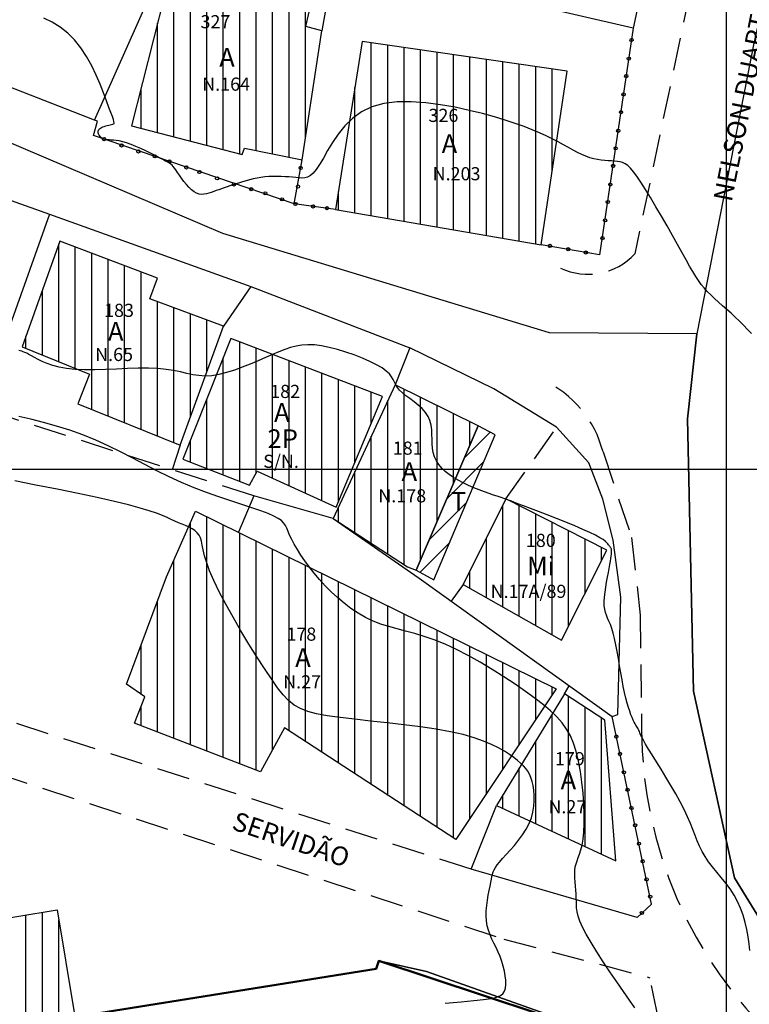
# Model space of a CAD drawing. Extents: x 182417 to 183445, y 1672733 to 1673510.
# Drawn here: x 182862 to 182901, y 1673172 to 1673224 of the extents above; entities that cross this region are included whole.
import ezdxf
from ezdxf.enums import TextEntityAlignment as Align

# ---------------------------------------------------------------- set-up
doc = ezdxf.new("R2010")
doc.units = 0
doc.header["$LTSCALE"] = 7
doc.header["$MEASUREMENT"] = 0
doc.linetypes.add('HIDDEN', pattern=[0.375, 0.25, -0.125])
for name, color, linetype in [('C-SEC', 48, 'CONTINUOUS'), ('DIV-GRAD', 7, 'CONTINUOUS'), ('DIV-MGRAD', 7, 'CONTINUOUS'), ('DIV-MURO-OU-PAREDE', 7, 'CONTINUOUS'), ('DIV-PROJETADA', 7, 'HIDDEN'), ('EDIF-ALVENARIA', 4, 'CONTINUOUS'), ('EDIF-MISTA', 5, 'CONTINUOUS'), ('HACH-T', 7, 'CONTINUOUS'), ('HATCH-ALV', 4, 'CONTINUOUS'), ('HATCH-MISTA', 5, 'CONTINUOUS'), ('MALHA', 9, 'CONTINUOUS'), ('MEIO-FIO', 1, 'HIDDEN'), ('NUMERO-LOTE', 7, 'CONTINUOUS'), ('REFCADASTRAL', 7, 'CONTINUOUS'), ('T-AUX-AREAQUADRAS', 150, 'CONTINUOUS'), ('TELHEIRO', 7, 'CONTINUOUS'), ('TEXTO-EDIF-ALV', 4, 'CONTINUOUS'), ('TEXTO-EDIF-MIS', 5, 'CONTINUOUS'), ('TEXTOS', 7, 'CONTINUOUS')]:
    doc.layers.add(name, color=color, linetype=linetype)
doc.layers.add('ploigonal', color=2, linetype='CONTINUOUS', lineweight=50)
doc.styles.add('ROMANS', font='romans', dxfattribs={"height": 0.5})
pattern_1 = [(90, (0, 0), (-0.875, 2e-16), [])]

msp = doc.modelspace()

# ---------------------------------------------------------------- hatches: boundary and pattern name
at = {"layer": 'HACH-T'}
h = msp.add_hatch(dxfattribs=at)
h.set_pattern_fill('ANSI31', color=256, scale=7, style=0)
h.set_pattern_definition([(45, (0, 0), (-0.61871843354, 0.61871843354), [])])
h.paths.add_polyline_path([(182886.806, 1673202.3), (182883.521, 1673194.631), (182884.456, 1673194.116), (182887.724, 1673201.829)])
h.paths.add_polyline_path([(182885.161, 1673197.523), (182886.327, 1673197.523), (182886.327, 1673199.023), (182885.161, 1673199.023)], flags=24)
at = {"layer": 'HATCH-ALV'}
h = msp.add_hatch(dxfattribs=at)
h.set_pattern_fill('ANSI31', color=256, scale=7, angle=45, style=0)
h.set_pattern_definition(pattern_1)
h.paths.add_polyline_path([(182877.062, 1673227.907), (182871.237, 1673229.368), (182870.427, 1673227.601), (182870.706, 1673227.492), (182868.373, 1673218.262), (182874.259, 1673216.738), (182874.375, 1673217.064), (182877.446, 1673216.44), (182878.499, 1673223.318), (182877.651, 1673223.532), (182878.148, 1673225.74), (182876.602, 1673226.154)])
h.paths.add_polyline_path([(182872.087, 1673219.95), (182875.304, 1673219.95), (182875.304, 1673221), (182872.087, 1673221)], flags=24)
h.paths.add_polyline_path([(182871.963, 1673223.27), (182874.113, 1673223.27), (182874.113, 1673224.32), (182871.963, 1673224.32)], flags=24)
h.paths.add_polyline_path([(182872.832, 1673221.15), (182874.093, 1673221.15), (182874.093, 1673222.65), (182872.832, 1673222.65)], flags=24)
h = msp.add_hatch(dxfattribs=at)
h.set_pattern_fill('ANSI31', color=256, scale=7, angle=45, style=0)
h.set_pattern_definition(pattern_1)
h.paths.add_polyline_path([(182891.546, 1673221.162), (182880.635, 1673222.739), (182879.224, 1673213.803), (182890.169, 1673211.932)])
h.paths.add_polyline_path([(182884.349, 1673215.185), (182887.532, 1673215.185), (182887.532, 1673216.235), (182884.349, 1673216.235)], flags=24)
h.paths.add_polyline_path([(182884.094, 1673218.287), (182886.244, 1673218.287), (182886.244, 1673219.337), (182884.094, 1673219.337)], flags=24)
h.paths.add_polyline_path([(182884.668, 1673216.555), (182885.93, 1673216.555), (182885.93, 1673218.055), (182884.668, 1673218.055)], flags=24)
h = msp.add_hatch(dxfattribs=at)
h.set_pattern_fill('ANSI31', color=256, scale=7, angle=45, style=0)
h.set_pattern_definition(pattern_1)
h.paths.add_polyline_path([(182870.951, 1673201.27), (182873.267, 1673207.604), (182869.337, 1673209.05), (182869.746, 1673210.146), (182864.551, 1673212.13), (182862.556, 1673206.509), (182866.137, 1673205.042), (182865.507, 1673203.473)])
h.paths.add_polyline_path([(182866.391, 1673205.571), (182868.908, 1673205.571), (182868.908, 1673206.621), (182866.391, 1673206.621)], flags=24)
h.paths.add_polyline_path([(182866.933, 1673207.918), (182868.983, 1673207.918), (182868.983, 1673208.968), (182866.933, 1673208.968)], flags=24)
h.paths.add_polyline_path([(182866.913, 1673206.575), (182868.175, 1673206.575), (182868.175, 1673208.075), (182866.913, 1673208.075)], flags=24)
h = msp.add_hatch(dxfattribs=at)
h.set_pattern_fill('ANSI31', color=256, scale=7, angle=45, style=0)
h.set_pattern_definition(pattern_1)
h.paths.add_polyline_path([(182879.261, 1673197.968), (182881.716, 1673203.854), (182873.655, 1673206.94), (182871.105, 1673200.52), (182874.653, 1673199.144), (182875.046, 1673199.889)])
h.paths.add_polyline_path([(182875.773, 1673203.605), (182877.823, 1673203.605), (182877.823, 1673204.655), (182875.773, 1673204.655)], flags=24)
h.paths.add_polyline_path([(182875.208, 1673199.564), (182877.975, 1673199.564), (182877.975, 1673201.164), (182875.208, 1673201.164)], flags=25)
h.paths.add_polyline_path([(182875.497, 1673200.863), (182877.664, 1673200.863), (182877.664, 1673202.363), (182875.497, 1673202.363)], flags=24)
h.paths.add_polyline_path([(182875.752, 1673202.262), (182877.014, 1673202.262), (182877.014, 1673203.762), (182875.752, 1673203.762)], flags=24)
h = msp.add_hatch(dxfattribs=at)
h.set_pattern_fill('ANSI31', color=256, scale=7, angle=45, style=0)
h.set_pattern_definition(pattern_1)
h.paths.add_polyline_path([(182886.806, 1673202.3), (182882.389, 1673204.477), (182879.089, 1673197.37), (182883.056, 1673194.798), (182883.521, 1673194.631)])
h.paths.add_polyline_path([(182881.459, 1673198.053), (182884.642, 1673198.053), (182884.642, 1673199.103), (182881.459, 1673199.103)], flags=24)
h.paths.add_polyline_path([(182882.292, 1673200.589), (182884.142, 1673200.589), (182884.142, 1673201.639), (182882.292, 1673201.639)], flags=24)
h.paths.add_polyline_path([(182882.534, 1673199.115), (182883.796, 1673199.115), (182883.796, 1673200.615), (182882.534, 1673200.615)], flags=24)
h = msp.add_hatch(dxfattribs=at)
h.set_pattern_fill('ANSI31', color=256, scale=7, angle=45, style=0)
h.set_pattern_definition(pattern_1)
h.paths.add_polyline_path([(182890.964, 1673188.312), (182885.628, 1673180.29), (182876.51, 1673186.238), (182875.235, 1673183.893), (182868.523, 1673186.489), (182869.072, 1673187.878), (182868.108, 1673188.558), (182870.229, 1673194.265), (182871.779, 1673197.767)])
h.paths.add_polyline_path([(182876.633, 1673190.695), (182878.683, 1673190.695), (182878.683, 1673191.745), (182876.633, 1673191.745)], flags=24)
h.paths.add_polyline_path([(182876.395, 1673188.159), (182878.912, 1673188.159), (182878.912, 1673189.209), (182876.395, 1673189.209)], flags=24)
h.paths.add_polyline_path([(182876.875, 1673189.221), (182878.137, 1673189.221), (182878.137, 1673190.721), (182876.875, 1673190.721)], flags=24)
h = msp.add_hatch(dxfattribs=at)
h.set_pattern_fill('ANSI31', color=256, scale=7, angle=45, style=0)
h.set_pattern_definition(pattern_1)
h.paths.add_polyline_path([(182891.401, 1673188.036), (182887.782, 1673182.107), (182894.135, 1673179.169), (182893.545, 1673186.636)])
h.paths.add_polyline_path([(182890.924, 1673184.07), (182892.94, 1673184.07), (182892.94, 1673185.12), (182890.924, 1673185.12)], flags=24)
h.paths.add_polyline_path([(182890.511, 1673181.513), (182893.028, 1673181.513), (182893.028, 1673182.563), (182890.511, 1673182.563)], flags=24)
h.paths.add_polyline_path([(182890.998, 1673182.711), (182892.26, 1673182.711), (182892.26, 1673184.211), (182890.998, 1673184.211)], flags=24)
h = msp.add_hatch(dxfattribs=at)
h.set_pattern_fill('ANSI31', color=256, scale=7, angle=45, style=0)
h.set_pattern_definition(pattern_1)
h.paths.add_polyline_path([(182865.313, 1673171.091), (182847.943, 1673168.281), (182847.149, 1673172.528), (182849.524, 1673172.937), (182849.321, 1673173.886), (182852.054, 1673174.443), (182852.008, 1673174.739), (182857.916, 1673175.73), (182857.956, 1673175.493), (182864.412, 1673176.557), (182865.313, 1673171.091)])
h.paths.add_polyline_path([(182855.346, 1673173.282), (182857.396, 1673173.282), (182857.396, 1673174.332), (182855.346, 1673174.332)], flags=24)
h.paths.add_polyline_path([(182854.492, 1673170.574), (182858.009, 1673170.574), (182858.009, 1673171.624), (182854.492, 1673171.624)], flags=24)
h.paths.add_polyline_path([(182855.672, 1673171.628), (182856.934, 1673171.628), (182856.934, 1673173.128), (182855.672, 1673173.128)], flags=24)
at = {"layer": 'HATCH-MISTA'}
h = msp.add_hatch(dxfattribs=at)
h.set_pattern_fill('ANSI31', color=256, scale=7, angle=45, style=0)
h.set_pattern_definition(pattern_1)
h.paths.add_polyline_path([(182891.238, 1673190.891), (182893.663, 1673195.678), (182888.293, 1673198.409), (182886.012, 1673193.855)])
h.paths.add_polyline_path([(182889.376, 1673195.681), (182891.426, 1673195.681), (182891.426, 1673196.731), (182889.376, 1673196.731)], flags=24)
h.paths.add_polyline_path([(182889.349, 1673194.09), (182891.04, 1673194.09), (182891.04, 1673195.59), (182889.349, 1673195.59)], flags=24)
h.paths.add_polyline_path([(182887.343, 1673192.645), (182892.677, 1673192.645), (182892.677, 1673194.245), (182887.343, 1673194.245)], flags=25)

# ---------------------------------------------------------------- linework, layer by layer
at = {"layer": 'C-SEC'}
for points, elevation in [([(182901.35, 1673207.205), (182901.142, 1673207.431), (182900.932, 1673207.653), (182900.717, 1673207.871), (182900.494, 1673208.083), (182900.268, 1673208.29), (182900.041, 1673208.492), (182899.815, 1673208.69), (182899.596, 1673208.884), (182899.385, 1673209.074), (182899.186, 1673209.262), (182899.003, 1673209.447), (182898.838, 1673209.632), (182898.684, 1673209.822), (182898.537, 1673210.025), (182898.389, 1673210.25), (182898.234, 1673210.503), (182898.066, 1673210.792), (182897.877, 1673211.124), (182897.662, 1673211.508), (182897.417, 1673211.947), (182897.147, 1673212.427), (182896.861, 1673212.933), (182896.567, 1673213.448), (182896.273, 1673213.955), (182895.987, 1673214.437), (182895.719, 1673214.878), (182895.475, 1673215.26), (182895.263, 1673215.572), (182895.078, 1673215.818), (182894.915, 1673216.005), (182894.769, 1673216.143), (182894.632, 1673216.239), (182894.5, 1673216.303), (182894.367, 1673216.342), (182894.227, 1673216.365), (182894.075, 1673216.379), (182893.911, 1673216.39), (182893.737, 1673216.399), (182893.554, 1673216.412), (182893.363, 1673216.43), (182893.165, 1673216.459), (182892.961, 1673216.5), (182892.753, 1673216.559), (182892.541, 1673216.636), (182892.323, 1673216.732), (182892.097, 1673216.843), (182891.861, 1673216.968), (182891.611, 1673217.105), (182891.346, 1673217.251), (182891.062, 1673217.403), (182890.758, 1673217.561), (182890.43, 1673217.721), (182890.074, 1673217.884), (182889.684, 1673218.05), (182889.255, 1673218.217), (182888.781, 1673218.387), (182888.258, 1673218.558), (182887.679, 1673218.731), (182887.039, 1673218.906), (182886.337, 1673219.08), (182885.589, 1673219.243), (182884.811, 1673219.381), (182884.025, 1673219.483), (182883.247, 1673219.535), (182882.498, 1673219.525), (182881.795, 1673219.439), (182881.159, 1673219.266), (182880.602, 1673218.998), (182880.122, 1673218.651), (182879.71, 1673218.25), (182879.357, 1673217.815), (182879.056, 1673217.371), (182878.798, 1673216.939), (182878.575, 1673216.542), (182878.378, 1673216.203), (182878.2, 1673215.94), (182878.037, 1673215.746), (182877.883, 1673215.613), (182877.734, 1673215.53), (182877.588, 1673215.488), (182877.438, 1673215.475), (182877.282, 1673215.482), (182877.116, 1673215.5), (182876.935, 1673215.519), (182876.742, 1673215.536), (182876.538, 1673215.551), (182876.328, 1673215.562), (182876.112, 1673215.568), (182875.894, 1673215.567), (182875.676, 1673215.559), (182875.461, 1673215.542), (182875.251, 1673215.516), (182875.046, 1673215.481), (182874.847, 1673215.439), (182874.653, 1673215.392), (182874.464, 1673215.34), (182874.282, 1673215.285), (182874.105, 1673215.229), (182873.933, 1673215.172), (182873.768, 1673215.117), (182873.608, 1673215.064), (182873.454, 1673215.011), (182873.304, 1673214.959), (182873.159, 1673214.909), (182873.017, 1673214.859), (182872.879, 1673214.809), (182872.744, 1673214.76), (182872.612, 1673214.713), (182872.481, 1673214.669), (182872.352, 1673214.635), (182872.223, 1673214.614), (182872.094, 1673214.61), (182871.964, 1673214.628), (182871.832, 1673214.672), (182871.697, 1673214.746), (182871.56, 1673214.852), (182871.422, 1673214.986), (182871.286, 1673215.138), (182871.154, 1673215.301), (182871.029, 1673215.468), (182870.914, 1673215.629), (182870.81, 1673215.779), (182870.722, 1673215.908), (182870.65, 1673216.012), (182870.587, 1673216.094), (182870.528, 1673216.159), (182870.465, 1673216.215), (182870.39, 1673216.268), (182870.297, 1673216.323), (182870.179, 1673216.386), (182870.028, 1673216.465), (182869.841, 1673216.561), (182869.621, 1673216.674), (182869.379, 1673216.795), (182869.122, 1673216.921), (182868.858, 1673217.044), (182868.596, 1673217.161), (182868.344, 1673217.264), (182868.11, 1673217.349), (182867.901, 1673217.411), (182867.717, 1673217.454), (182867.554, 1673217.48), (182867.412, 1673217.495), (182867.287, 1673217.502), (182867.177, 1673217.506), (182867.081, 1673217.512), (182866.995, 1673217.522), (182866.919, 1673217.541), (182866.851, 1673217.569), (182866.792, 1673217.603), (182866.74, 1673217.643), (182866.697, 1673217.687), (182866.661, 1673217.734), (182866.633, 1673217.782), (182866.613, 1673217.831), (182866.6, 1673217.879), (182866.595, 1673217.926), (182866.598, 1673217.971), (182866.61, 1673218.014), (182866.633, 1673218.056), (182866.666, 1673218.095), (182866.71, 1673218.132), (182866.766, 1673218.167), (182866.834, 1673218.199), (182866.911, 1673218.228), (182866.994, 1673218.254), (182867.079, 1673218.278), (182867.162, 1673218.299), (182867.24, 1673218.318), (182867.31, 1673218.334), (182867.368, 1673218.348), (182867.412, 1673218.362), (182867.438, 1673218.383), (182867.446, 1673218.422), (182867.435, 1673218.489), (182867.404, 1673218.594), (182867.35, 1673218.748), (182867.272, 1673218.959), (182867.17, 1673219.239), (182867.041, 1673219.593), (182866.885, 1673220.008), (182866.702, 1673220.468), (182866.49, 1673220.954), (182866.248, 1673221.45), (182865.976, 1673221.939), (182865.674, 1673222.403), (182865.339, 1673222.825), (182864.973, 1673223.192), (182864.577, 1673223.505), (182864.155, 1673223.77), (182863.709, 1673223.991)], 21), ([(182901.26, 1673174.396), (182901.225, 1673174.752), (182901.175, 1673175.123), (182901.108, 1673175.503), (182901.022, 1673175.886), (182900.913, 1673176.267), (182900.779, 1673176.64), (182900.617, 1673176.999), (182900.426, 1673177.341), (182900.213, 1673177.665), (182899.985, 1673177.974), (182899.749, 1673178.272), (182899.514, 1673178.559), (182899.287, 1673178.839), (182899.075, 1673179.114), (182898.888, 1673179.386), (182898.73, 1673179.659), (182898.594, 1673179.935), (182898.472, 1673180.218), (182898.357, 1673180.514), (182898.238, 1673180.824), (182898.108, 1673181.154), (182897.958, 1673181.508), (182897.78, 1673181.889), (182897.567, 1673182.299), (182897.327, 1673182.729), (182897.07, 1673183.168), (182896.806, 1673183.605), (182896.544, 1673184.029), (182896.295, 1673184.428), (182896.069, 1673184.791), (182895.875, 1673185.107), (182895.721, 1673185.369), (182895.604, 1673185.579), (182895.519, 1673185.744), (182895.458, 1673185.872), (182895.417, 1673185.969), (182895.389, 1673186.042), (182895.369, 1673186.098), (182895.351, 1673186.143), (182895.33, 1673186.183), (182895.305, 1673186.223), (182895.276, 1673186.267), (182895.242, 1673186.316), (182895.204, 1673186.375), (182895.161, 1673186.448), (182895.114, 1673186.536), (182895.061, 1673186.645), (182895.003, 1673186.777), (182894.942, 1673186.933), (182894.876, 1673187.114), (182894.809, 1673187.321), (182894.74, 1673187.555), (182894.67, 1673187.818), (182894.601, 1673188.109), (182894.533, 1673188.431), (182894.467, 1673188.781), (182894.403, 1673189.153), (182894.339, 1673189.536), (182894.275, 1673189.92), (182894.211, 1673190.296), (182894.144, 1673190.654), (182894.074, 1673190.983), (182894.001, 1673191.274), (182893.925, 1673191.52), (182893.847, 1673191.727), (182893.77, 1673191.907), (182893.699, 1673192.069), (182893.636, 1673192.222), (182893.583, 1673192.377), (182893.545, 1673192.543), (182893.523, 1673192.731), (182893.521, 1673192.948), (182893.535, 1673193.189), (182893.563, 1673193.446), (182893.601, 1673193.713), (182893.645, 1673193.981), (182893.692, 1673194.243), (182893.739, 1673194.491), (182893.782, 1673194.719), (182893.819, 1673194.92), (182893.849, 1673195.095), (182893.873, 1673195.245), (182893.891, 1673195.372), (182893.903, 1673195.48), (182893.909, 1673195.569), (182893.911, 1673195.642), (182893.908, 1673195.7), (182893.9, 1673195.746), (182893.889, 1673195.783), (182893.875, 1673195.812), (182893.858, 1673195.836), (182893.839, 1673195.859), (182893.818, 1673195.881), (182893.797, 1673195.906), (182893.775, 1673195.937), (182893.752, 1673195.975), (182893.719, 1673196.023), (182893.667, 1673196.083), (182893.584, 1673196.156), (182893.462, 1673196.245), (182893.291, 1673196.351), (182893.06, 1673196.476), (182892.759, 1673196.623), (182892.384, 1673196.791), (182891.95, 1673196.975), (182891.476, 1673197.17), (182890.983, 1673197.367), (182890.491, 1673197.56), (182890.019, 1673197.742), (182889.589, 1673197.907), (182889.22, 1673198.047), (182888.927, 1673198.158), (182888.706, 1673198.242), (182888.545, 1673198.303), (182888.435, 1673198.344), (182888.367, 1673198.37), (182888.329, 1673198.384), (182888.312, 1673198.389), (182888.305, 1673198.391), (182888.3, 1673198.393), (182888.29, 1673198.396), (182888.269, 1673198.403), (182888.233, 1673198.414), (182888.176, 1673198.433), (182888.092, 1673198.461), (182887.977, 1673198.5), (182887.824, 1673198.551), (182887.631, 1673198.615), (182887.403, 1673198.694), (182887.148, 1673198.785), (182886.874, 1673198.888), (182886.589, 1673199.001), (182886.301, 1673199.126), (182886.018, 1673199.259), (182885.747, 1673199.402), (182885.496, 1673199.552), (182885.267, 1673199.711), (182885.06, 1673199.879), (182884.879, 1673200.056), (182884.723, 1673200.244), (182884.595, 1673200.442), (182884.496, 1673200.651), (182884.426, 1673200.873), (182884.386, 1673201.105), (182884.368, 1673201.347), (182884.361, 1673201.595), (182884.355, 1673201.845), (182884.342, 1673202.094), (182884.309, 1673202.338), (182884.248, 1673202.575), (182884.149, 1673202.801), (182884.005, 1673203.013), (182883.825, 1673203.213), (182883.619, 1673203.4), (182883.401, 1673203.577), (182883.18, 1673203.745), (182882.97, 1673203.904), (182882.781, 1673204.057), (182882.626, 1673204.204), (182882.512, 1673204.346), (182882.427, 1673204.486), (182882.358, 1673204.626), (182882.288, 1673204.766), (182882.203, 1673204.91), (182882.087, 1673205.058), (182881.926, 1673205.213), (182881.703, 1673205.377), (182881.41, 1673205.549), (182881.056, 1673205.726), (182880.655, 1673205.901), (182880.222, 1673206.07), (182879.773, 1673206.225), (182879.321, 1673206.361), (182878.882, 1673206.473), (182878.471, 1673206.554), (182878.097, 1673206.6), (182877.756, 1673206.612), (182877.438, 1673206.593), (182877.135, 1673206.543), (182876.836, 1673206.467), (182876.531, 1673206.365), (182876.213, 1673206.24), (182875.871, 1673206.095), (182875.499, 1673205.932), (182875.101, 1673205.759), (182874.687, 1673205.584), (182874.263, 1673205.415), (182873.839, 1673205.261), (182873.421, 1673205.129), (182873.019, 1673205.029), (182872.639, 1673204.967), (182872.288, 1673204.95), (182871.956, 1673204.971), (182871.633, 1673205.019), (182871.308, 1673205.087), (182870.97, 1673205.163), (182870.607, 1673205.238), (182870.208, 1673205.303), (182869.763, 1673205.348), (182869.265, 1673205.366), (182868.723, 1673205.362), (182868.152, 1673205.343), (182867.567, 1673205.317), (182866.981, 1673205.292), (182866.409, 1673205.274), (182865.865, 1673205.272), (182865.364, 1673205.293), (182864.917, 1673205.342), (182864.523, 1673205.416), (182864.178, 1673205.508), (182863.877, 1673205.612), (182863.618, 1673205.722), (182863.395, 1673205.832), (182863.205, 1673205.935), (182863.043, 1673206.027), (182862.906, 1673206.101), (182862.79, 1673206.16), (182862.69, 1673206.205), (182862.603, 1673206.24), (182862.524, 1673206.266), (182862.45, 1673206.288), (182862.376, 1673206.307)], 22), ([(182895.151, 1673171.336), (182894.867, 1673171.743), (182894.541, 1673172.211), (182894.189, 1673172.722), (182893.826, 1673173.257), (182893.467, 1673173.797), (182893.127, 1673174.323), (182892.821, 1673174.817), (182892.565, 1673175.259), (182892.37, 1673175.637), (182892.23, 1673175.955), (182892.137, 1673176.225), (182892.08, 1673176.456), (182892.051, 1673176.659), (182892.04, 1673176.845), (182892.037, 1673177.025), (182892.035, 1673177.208), (182892.024, 1673177.404), (182892.007, 1673177.61), (182891.988, 1673177.822), (182891.969, 1673178.037), (182891.956, 1673178.25), (182891.95, 1673178.457), (182891.957, 1673178.655), (182891.979, 1673178.839), (182892.019, 1673179.007), (182892.074, 1673179.169), (182892.138, 1673179.338), (182892.206, 1673179.524), (182892.275, 1673179.739), (182892.338, 1673179.996), (182892.392, 1673180.307), (182892.431, 1673180.682), (182892.451, 1673181.13), (182892.451, 1673181.637), (182892.432, 1673182.187), (182892.392, 1673182.762), (182892.332, 1673183.345), (182892.252, 1673183.918), (182892.152, 1673184.465), (182892.03, 1673184.969), (182891.887, 1673185.415), (182891.718, 1673185.813), (182891.517, 1673186.172), (182891.278, 1673186.504), (182890.997, 1673186.822), (182890.667, 1673187.135), (182890.283, 1673187.457), (182889.84, 1673187.798), (182889.335, 1673188.165), (182888.778, 1673188.553), (182888.181, 1673188.95), (182887.558, 1673189.345), (182886.92, 1673189.727), (182886.281, 1673190.086), (182885.653, 1673190.411), (182885.049, 1673190.691), (182884.479, 1673190.919), (182883.942, 1673191.102), (182883.434, 1673191.252), (182882.953, 1673191.381), (182882.494, 1673191.501), (182882.055, 1673191.622), (182881.631, 1673191.757), (182881.22, 1673191.916), (182880.818, 1673192.11), (182880.426, 1673192.335), (182880.046, 1673192.589), (182879.679, 1673192.866), (182879.327, 1673193.163), (182878.99, 1673193.475), (182878.671, 1673193.797), (182878.371, 1673194.127), (182878.091, 1673194.458), (182877.832, 1673194.788), (182877.596, 1673195.112), (182877.383, 1673195.425), (182877.194, 1673195.723), (182877.03, 1673196.001), (182876.892, 1673196.256), (182876.782, 1673196.484), (182876.697, 1673196.68), (182876.626, 1673196.85), (182876.553, 1673196.999), (182876.463, 1673197.133), (182876.341, 1673197.258), (182876.173, 1673197.379), (182875.944, 1673197.502), (182875.638, 1673197.634), (182875.245, 1673197.778), (182874.774, 1673197.938), (182874.237, 1673198.114), (182873.648, 1673198.308), (182873.02, 1673198.521), (182872.366, 1673198.754), (182871.698, 1673199.01), (182871.029, 1673199.289), (182870.371, 1673199.591), (182869.721, 1673199.911), (182869.076, 1673200.242), (182868.432, 1673200.577), (182867.785, 1673200.908), (182867.13, 1673201.23), (182866.464, 1673201.534), (182865.782, 1673201.815), (182865.085, 1673202.066), (182864.381, 1673202.288), (182863.685, 1673202.483), (182863.01, 1673202.653), (182862.368, 1673202.799)], 23), ([(182885.055, 1673171.592), (182885.9, 1673171.669), (182886.576, 1673171.732), (182887.104, 1673171.788), (182887.503, 1673171.845), (182887.793, 1673171.91), (182887.994, 1673171.99), (182888.126, 1673172.092), (182888.209, 1673172.223), (182888.259, 1673172.389), (182888.282, 1673172.585), (182888.279, 1673172.806), (182888.254, 1673173.045), (182888.209, 1673173.297), (182888.146, 1673173.555), (182888.067, 1673173.814), (182887.975, 1673174.067), (182887.873, 1673174.31), (182887.764, 1673174.545), (182887.654, 1673174.774), (182887.548, 1673175.002), (182887.45, 1673175.232), (182887.365, 1673175.466), (182887.299, 1673175.709), (182887.256, 1673175.963), (182887.239, 1673176.231), (182887.245, 1673176.507), (182887.269, 1673176.786), (182887.306, 1673177.062), (182887.352, 1673177.328), (182887.401, 1673177.579), (182887.448, 1673177.808), (182887.489, 1673178.01), (182887.52, 1673178.18), (182887.547, 1673178.325), (182887.574, 1673178.451), (182887.609, 1673178.568), (182887.658, 1673178.683), (182887.727, 1673178.804), (182887.822, 1673178.94), (182887.951, 1673179.097), (182888.115, 1673179.282), (182888.308, 1673179.494), (182888.521, 1673179.729), (182888.742, 1673179.985), (182888.963, 1673180.257), (182889.173, 1673180.544), (182889.363, 1673180.84), (182889.522, 1673181.144), (182889.643, 1673181.452), (182889.727, 1673181.759), (182889.778, 1673182.063), (182889.801, 1673182.359), (182889.799, 1673182.643), (182889.776, 1673182.912), (182889.735, 1673183.161), (182889.682, 1673183.387), (182889.618, 1673183.586), (182889.542, 1673183.764), (182889.452, 1673183.925), (182889.345, 1673184.073), (182889.219, 1673184.215), (182889.072, 1673184.356), (182888.9, 1673184.499), (182888.702, 1673184.652), (182888.474, 1673184.816), (182888.208, 1673184.991), (182887.896, 1673185.171), (182887.529, 1673185.354), (182887.099, 1673185.535), (182886.596, 1673185.71), (182886.013, 1673185.876), (182885.341, 1673186.029), (182884.576, 1673186.165), (182883.741, 1673186.287), (182882.863, 1673186.398), (182881.969, 1673186.5), (182881.087, 1673186.596), (182880.244, 1673186.69), (182879.467, 1673186.784), (182878.784, 1673186.881), (182878.214, 1673186.985), (182877.744, 1673187.107), (182877.352, 1673187.257), (182877.016, 1673187.447), (182876.716, 1673187.689), (182876.429, 1673187.993), (182876.134, 1673188.371), (182875.81, 1673188.834), (182875.441, 1673189.388), (182875.037, 1673190.016), (182874.613, 1673190.695), (182874.185, 1673191.403), (182873.768, 1673192.117), (182873.379, 1673192.814), (182873.033, 1673193.471), (182872.745, 1673194.066), (182872.526, 1673194.581), (182872.369, 1673195.019), (182872.259, 1673195.389), (182872.184, 1673195.698), (182872.13, 1673195.954), (182872.084, 1673196.166), (182872.033, 1673196.342), (182871.964, 1673196.49), (182871.866, 1673196.617), (182871.741, 1673196.727), (182871.594, 1673196.824), (182871.427, 1673196.911), (182871.248, 1673196.992), (182871.058, 1673197.07), (182870.864, 1673197.148), (182870.668, 1673197.23), (182870.473, 1673197.319), (182870.26, 1673197.417), (182870.009, 1673197.525), (182869.699, 1673197.646), (182869.31, 1673197.78), (182868.82, 1673197.929), (182868.208, 1673198.096), (182867.455, 1673198.281), (182866.549, 1673198.485), (182865.523, 1673198.702), (182864.42, 1673198.926), (182863.283, 1673199.151), (182862.156, 1673199.368)], 24)]:
    msp.add_lwpolyline(points, dxfattribs=dict(at, elevation=elevation))
at = {"layer": 'DIV-GRAD'}
msp.add_lwpolyline([(182895.27, 1673176.144), (182896.027, 1673176.865), (182893.942, 1673186.833)], dxfattribs=at)
at = {"layer": 'DIV-MGRAD'}
for points in [[(182895.066, 1673223.443), (182893.274, 1673211.391), (182890.169, 1673211.932)], [(182877.025, 1673214.111), (182866.35, 1673217.741)], [(182879.224, 1673213.803), (182877.025, 1673214.111), (182877.446, 1673216.44)]]:
    msp.add_lwpolyline(points, dxfattribs=at)
for centre in [(182894.974, 1673222.822), (182894.974, 1673222.822), (182894.828, 1673221.832), (182894.692, 1673220.904), (182894.692, 1673220.904), (182894.549, 1673219.926), (182894.41, 1673218.983), (182894.41, 1673218.983), (182894.265, 1673217.993), (182866.91, 1673217.551), (182866.91, 1673217.551), (182867.84, 1673217.216), (182868.737, 1673216.893), (182868.737, 1673216.893), (182894.128, 1673217.06), (182869.602, 1673216.635), (182869.602, 1673216.635), (182870.389, 1673216.368), (182871.286, 1673216.045), (182871.286, 1673216.045), (182877.369, 1673216.018), (182877.369, 1673216.018), (182893.991, 1673216.126), (182871.99, 1673215.799), (182871.99, 1673215.799), (182872.92, 1673215.464), (182873.817, 1673215.141), (182873.817, 1673215.141), (182874.74, 1673214.888), (182874.74, 1673214.888), (182877.224, 1673215.027), (182893.846, 1673215.136), (182875.487, 1673214.668), (182876.384, 1673214.345), (182876.384, 1673214.345), (182877.088, 1673214.1), (182877.088, 1673214.1), (182877.088, 1673214.1), (182878.032, 1673213.971), (182878.032, 1673213.971), (182878.772, 1673213.878), (182878.772, 1673213.878), (182893.71, 1673214.208), (182893.71, 1673214.208), (182893.566, 1673213.23), (182893.428, 1673212.287), (182893.428, 1673212.287), (182890.63, 1673211.872), (182890.63, 1673211.872), (182891.602, 1673211.692), (182892.539, 1673211.519), (182892.539, 1673211.519), (182894.164, 1673185.771), (182894.359, 1673184.848), (182894.567, 1673183.869), (182894.567, 1673183.869), (182894.764, 1673182.937), (182894.969, 1673181.97), (182894.969, 1673181.97), (182895.163, 1673181.052), (182895.37, 1673180.073), (182895.37, 1673180.073), (182895.568, 1673179.141), (182895.773, 1673178.174), (182895.773, 1673178.174), (182895.967, 1673177.256), (182895.527, 1673176.389)]:
    msp.add_circle(centre, 0.086, dxfattribs=at)
at = {"layer": 'DIV-MURO-OU-PAREDE'}
for points in [[(182897.014, 1673232.53), (182895.066, 1673223.443)], [(182866.396, 1673218.562), (182856.812, 1673222.291), (182858.388, 1673228.396)], [(182866.35, 1673217.741), (182866.555, 1673218.501), (182866.396, 1673218.562), (182870.427, 1673227.601)], [(182895.066, 1673223.443), (182881.736, 1673226.539)], [(182857.618, 1673214.867), (182857.876, 1673215.738), (182864.007, 1673213.554), (182861.715, 1673207.117)], [(182864.007, 1673213.554), (182874.71, 1673209.709), (182873.267, 1673207.604)], [(182874.71, 1673209.709), (182883.181, 1673206.448)], [(182893.942, 1673186.833), (182894.247, 1673186.938), (182894.402, 1673193.189), (182894.002, 1673196.223), (182893.446, 1673198.398), (182892.707, 1673200.327), (182890.987, 1673202.222), (182887.642, 1673204.26), (182883.181, 1673206.448), (182882.389, 1673204.477)], [(182879.089, 1673197.37), (182874.877, 1673198.572), (182874.06, 1673196.643)], [(182879.089, 1673197.37), (182883.666, 1673194.198), (182893.942, 1673186.833)], [(182895.27, 1673176.144), (182886.432, 1673178.711), (182887.782, 1673182.107)], [(182902.887, 1673167.338), (182897.123, 1673170.122), (182896.39, 1673170.822), (182895.82, 1673169.743), (182895.558, 1673169.199), (182884.06, 1673173.278), (182881.526, 1673173.838), (182881.39, 1673173.425), (182837, 1673166.322)]]:
    msp.add_lwpolyline(points, dxfattribs=at)
at = {"layer": 'DIV-PROJETADA'}
for points in [[(182879.178, 1673227.292), (182878.499, 1673223.318)], [(182874.877, 1673198.572), (182860.603, 1673203.153)], [(182888.293, 1673198.409), (182890.987, 1673202.222)], [(182870.951, 1673201.27), (182870.533, 1673199.966)], [(182886.012, 1673193.855), (182885.378, 1673192.97)], [(182891.401, 1673188.036), (182891.66, 1673188.469)], [(182886.432, 1673178.711), (182860.065, 1673187.164)], [(182858.643, 1673184.656), (182888.186, 1673174.999), (182895.943, 1673172.947)], [(182896.39, 1673170.822), (182895.943, 1673172.947)]]:
    msp.add_lwpolyline(points, dxfattribs=at)
at = {"layer": 'EDIF-ALVENARIA'}
for points in [[(182877.062, 1673227.907), (182877.062, 1673227.907), (182871.237, 1673229.368), (182870.427, 1673227.601), (182870.706, 1673227.492), (182868.373, 1673218.262), (182874.259, 1673216.738), (182874.375, 1673217.064), (182877.446, 1673216.44), (182878.499, 1673223.318), (182877.651, 1673223.532), (182878.148, 1673225.74), (182876.602, 1673226.154)], [(182891.546, 1673221.162), (182880.635, 1673222.739), (182879.224, 1673213.803), (182890.169, 1673211.932)], [(182870.951, 1673201.27), (182873.267, 1673207.604), (182869.337, 1673209.05), (182869.746, 1673210.146), (182864.551, 1673212.13), (182862.556, 1673206.509), (182866.137, 1673205.042), (182865.507, 1673203.473)], [(182879.261, 1673197.968), (182881.716, 1673203.854), (182873.655, 1673206.94), (182871.105, 1673200.52), (182874.653, 1673199.144), (182875.046, 1673199.889)], [(182886.806, 1673202.3), (182882.389, 1673204.477), (182879.089, 1673197.37), (182883.056, 1673194.798), (182883.521, 1673194.631)], [(182890.964, 1673188.312), (182885.628, 1673180.29), (182876.51, 1673186.238), (182875.235, 1673183.893), (182868.523, 1673186.489), (182869.072, 1673187.878), (182868.108, 1673188.558), (182870.229, 1673194.265), (182871.779, 1673197.767)], [(182891.401, 1673188.036), (182887.782, 1673182.107), (182894.135, 1673179.169), (182893.545, 1673186.636)], [(182865.313, 1673171.091), (182847.943, 1673168.281), (182847.149, 1673172.528), (182849.524, 1673172.937), (182849.321, 1673173.886), (182852.054, 1673174.443), (182852.008, 1673174.739), (182857.916, 1673175.73), (182857.956, 1673175.493), (182864.412, 1673176.557), (182865.313, 1673171.091)]]:
    msp.add_lwpolyline(points, close=True, dxfattribs=at)
at = {"layer": 'EDIF-MISTA'}
msp.add_lwpolyline([(182891.238, 1673190.891), (182893.663, 1673195.678), (182888.293, 1673198.409), (182886.012, 1673193.855)], close=True, dxfattribs=at)
at = {"layer": 'MALHA'}
for p, q in [((182900, 1673500), (182900, 1672743.474)), ((182442.489, 1673200), (183026.997, 1673200))]:
    msp.add_line(p, q, dxfattribs=at)
at = {"layer": 'MEIO-FIO'}
for points in [[(182910.663, 1673305.298, -0.282538), (182912.704, 1673300.391), (182911.215, 1673288.218), (182900.799, 1673238.335), (182895.151, 1673211.453, -0.329153), (182891.199, 1673210.692, -0.676504)], [(182890.26, 1673204.729, -0.227883), (182893.455, 1673200.911), (182894.976, 1673196.367), (182895.44, 1673192.231), (182895.505, 1673186.156, 0.20555), (182902.669, 1673169.64, -0.078465), (182925.08, 1673140.654, -0.02674), (182927.297, 1673136.042, -0.157681), (182928.536, 1673120.942, 1.658258)]]:
    msp.add_lwpolyline(points, format="xyb", dxfattribs=at)
at = {"layer": 'ploigonal'}
msp.add_lwpolyline([(182902.887, 1673167.338), (182897.123, 1673170.122), (182896.39, 1673170.822), (182895.558, 1673169.199), (182881.526, 1673173.838), (182881.39, 1673173.425), (182837, 1673166.322), (182833.681, 1673169.993), (182829.88, 1673174.197), (182823.83, 1673181.044), (182819.875, 1673178.432), (182816.27, 1673175.685), (182815.5, 1673176.633), (182798.117, 1673159.814)], dxfattribs=at)
at = {"layer": 'T-AUX-AREAQUADRAS'}
msp.add_line((182890.617, 1673207.249), (182873.225, 1673212.532), dxfattribs=at)
for points in [[(182917.068, 1673307.354), (182917.184, 1673303.178), (182916.023, 1673298.075), (182914.282, 1673286.823), (182912.192, 1673276.499), (182910.673, 1673268.071), (182908.599, 1673258.781), (182907.771, 1673253.92), (182906.726, 1673248.7), (182905.04, 1673239.649), (182904.21, 1673234.626), (182901.488, 1673222.649), (182898.443, 1673207.187), (182890.617, 1673207.249), (182873.225, 1673212.532), (182860.065, 1673218.127), (182853.505, 1673218.879), (182839.64, 1673223.291), (182835.979, 1673225.011), (182827.855, 1673230.515), (182821.796, 1673235.271), (182815.814, 1673240.279), (182810.556, 1673240.838), (182799.693, 1673237.304)], [(182905.118, 1673170.677), (182900.445, 1673178.264), (182898.276, 1673188.185), (182897.947, 1673202.664), (182898.443, 1673207.187), (182890.617, 1673207.249), (182873.225, 1673212.532), (182873.225, 1673212.532), (182860.065, 1673218.127), (182853.505, 1673218.879), (182839.64, 1673223.291), (182835.979, 1673225.011), (182827.855, 1673230.515), (182821.796, 1673235.271), (182815.814, 1673240.279), (182810.556, 1673240.838), (182799.693, 1673237.304)], [(182901.488, 1673222.649), (182898.443, 1673207.187), (182897.947, 1673202.664), (182898.276, 1673188.185), (182900.445, 1673178.264), (182905.118, 1673170.677)], [(182803.497, 1673164.923), (182810.851, 1673171.906), (182813.812, 1673174.912), (182815.581, 1673176.541), (182816.27, 1673175.685), (182816.949, 1673176.231), (182818.985, 1673177.87), (182819.846, 1673178.413), (182823.176, 1673180.516), (182823.83, 1673181.044), (182824.731, 1673179.928), (182829.88, 1673174.197), (182830.252, 1673173.786), (182833.681, 1673169.993), (182837, 1673166.322), (182881.39, 1673173.425), (182881.526, 1673173.838), (182884.06, 1673173.278), (182895.558, 1673169.199), (182896.39, 1673170.822), (182897.123, 1673170.122), (182902.887, 1673167.338)]]:
    msp.add_lwpolyline(points, dxfattribs=at)
at = {"layer": 'TELHEIRO'}
msp.add_lwpolyline([(182886.806, 1673202.3), (182883.521, 1673194.631), (182884.456, 1673194.116), (182887.724, 1673201.829)], close=True, dxfattribs=at)

# ---------------------------------------------------------------- texts
at = {"layer": 'NUMERO-LOTE', "style": 'ROMANS'}
for s, p in [('N.164', (182872.129, 1673220.125)), ('N.203', (182884.39, 1673215.36)), ('N.65', (182866.433, 1673205.746)), ('S/N.', (182875.375, 1673200.064)), ('N.178', (182881.501, 1673198.228)), ('N.17A/89', (182887.477, 1673193.145)), ('N.27', (182876.437, 1673188.334)), ('N.27', (182890.553, 1673181.688))]:
    msp.add_text(s, height=0.7, dxfattribs=at).set_placement(p)
at = {"layer": 'REFCADASTRAL', "style": 'ROMANS'}
for s, p in [('327', (182872.038, 1673223.445)), ('326', (182884.169, 1673218.462)), ('183', (182866.908, 1673208.093)), ('182', (182875.748, 1673203.78)), ('181', (182882.267, 1673200.764)), ('180', (182889.351, 1673195.856)), ('178', (182876.608, 1673190.87)), ('179', (182890.899, 1673184.245))]:
    msp.add_text(s, height=0.7, dxfattribs=at).set_placement(p)
at = {"layer": 'TELHEIRO', "style": 'ROMANS'}
msp.add_text('T', height=1, dxfattribs=at).set_placement((182885.363, 1673197.773))
at = {"layer": 'TEXTO-EDIF-ALV', "style": 'ROMANS'}
for s, p in [('A', (182873.034, 1673221.4)), ('A', (182884.87, 1673216.805)), ('A', (182867.115, 1673206.825)), ('A', (182875.954, 1673202.512)), ('2P', (182875.604, 1673201.113)), ('A', (182882.736, 1673199.365)), ('A', (182877.077, 1673189.471)), ('A', (182891.2, 1673182.961))]:
    msp.add_text(s, height=1, dxfattribs=at).set_placement(p)
at = {"layer": 'TEXTO-EDIF-MIS', "style": 'ROMANS'}
msp.add_text('Mi', height=1, dxfattribs=at).set_placement((182889.409, 1673194.34))
at = {"layer": 'TEXTOS', "style": 'ROMANS'}
for s, rotation, p in [('NELSON DUARTE BROCHADO', 78.6581, (182902.13, 1673223.295)), ('SERVIDÃO', 341.3319, (182876.703, 1673179.825))]:
    msp.add_text(s, height=1, rotation=rotation, dxfattribs=at).set_placement(p, align=Align.CENTER)

doc.saveas('drawing.dxf')
